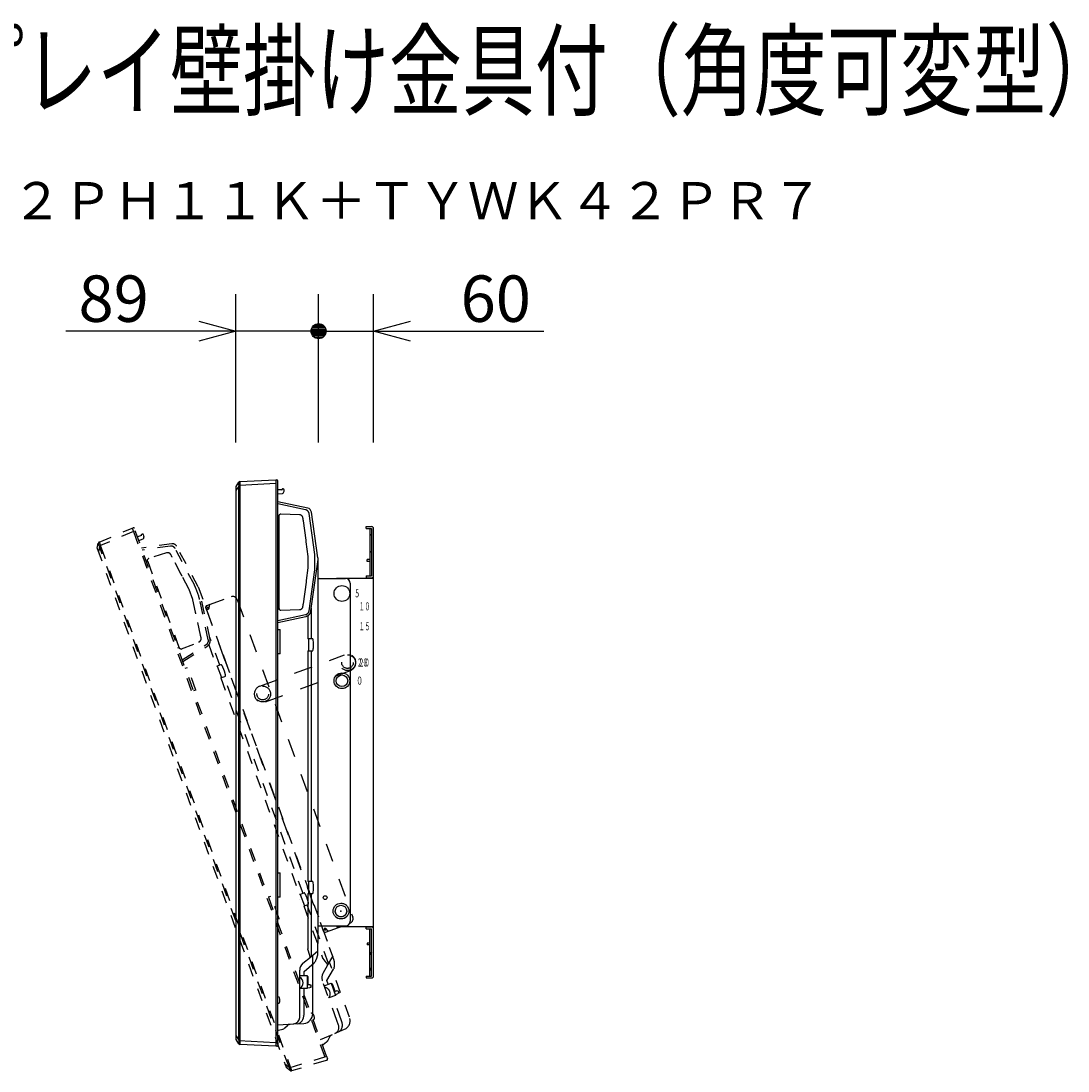
# Model space of a CAD drawing. Units: millimetres. Extents: x -59 to 79, y -55 to 58.
# Drawn here: x 23 to 79, y 2 to 58 of the extents above; entities that cross this region are included whole.
import ezdxf
from ezdxf.enums import TextEntityAlignment as Align

# ---------------------------------------------------------------- set-up
doc = ezdxf.new("R2010")
doc.units = ezdxf.units.MM
doc.linetypes.add('HIDDEN2', pattern=[1.4, 0.7, -0.7])
doc.linetypes.add('S10', pattern=[4, 1, -1, 1, -1])
for name, color, linetype in [('GAIKEI', 7, 'Continuous'), ('MOJI1', 2, 'Continuous'), ('S1', 1, 'Continuous'), ('SUNPO', 3, 'Continuous'), ('TOUROKU', 1, 'Continuous')]:
    doc.layers.add(name, color=color, linetype=linetype)
doc.styles.add('MX_NOTE_STANDARD', font='txt.shx', dxfattribs={"bigfont": 'extfont.shx'})
doc.styles.get("Standard").update_dxf_attribs({"font": 'MONOTXT.shx', "bigfont": 'BIGFONT.shx'})

# ---------------------------------------------------------------- blocks, each defined once
blk = doc.blocks.new('_OPEN30')
at = {"color": 0, "linetype": 'ByBlock'}
for p, q in [((-1, 0.268), (0, 0)), ((0, 0), (-1, -0.268)), ((0, 0), (-1, 0))]:
    blk.add_line(p, q, dxfattribs=at)

msp = doc.modelspace()

# ---------------------------------------------------------------- linework, layer by layer
at = {"layer": 'GAIKEI', "color": 7, "linetype": 'Continuous'}
for p, q in [((34.09974, 33.28795), (34.24641, 33.52189)), ((34.3074, 33.55703), (34.30604, 33.55695)), ((34.3074, 33.55703), (36.23959, 33.6583)), ((36.23959, 33.6583), (36.29209, 33.6583)), ((36.23959, 33.6583), (36.23959, 33.6583)), ((36.3421, 3.35413), (36.3421, 33.60829)), ((34.0921, 33.26138), (34.0921, 3.55102)), ((37.95602, 32.13092), (36.3421, 32.47397)), ((38.4971, 29.46296), (38.15162, 31.92116)), ((41.09733, 31.13694), (41.39736, 31.13694)), ((41.09733, 31.03693), (41.09733, 31.13694)), ((41.09733, 31.03693), (41.39736, 31.03693)), ((41.29735, 31.03693), (41.29735, 28.48671)), ((41.49737, 6.93479), (41.49737, 31.03693)), ((38.4971, 29.46296), (38.4971, 8.68618)), ((38.59711, 28.33669), (39.99723, 28.33669)), ((39.49719, 28.3617), (41.49737, 28.3617)), ((41.09733, 28.48671), (41.39736, 28.48671)), ((41.09733, 28.48671), (41.09733, 28.3867)), ((41.09733, 28.3867), (41.39736, 28.3867)), ((41.39736, 28.3867), (41.39736, 28.3617)), ((38.4971, 28.23668), (38.4971, 9.73504)), ((40.24725, 28.08667), (40.24725, 9.88505)), ((38.59711, 9.63503), (39.99723, 9.63503)), ((39.49636, 9.61003), (41.49737, 9.61003)), ((41.09733, 9.58503), (41.39736, 9.58503)), ((41.09733, 9.48502), (41.09733, 9.58503)), ((41.09733, 9.48502), (41.39736, 9.48502)), ((41.29735, 6.93479), (41.29735, 9.48502)), ((41.39736, 9.58503), (41.39736, 9.61003)), ((38.4971, 8.2967), (38.4971, 8.79371)), ((37.70083, 7.62854), (38.09682, 7.96083)), ((38.09682, 7.96083), (38.4971, 8.2967)), ((37.70083, 7.62854), (37.68924, 7.61777)), ((37.697, 7.62541), (37.70071, 7.62864)), ((37.5222, 4.97919), (37.5222, 7.24549)), ((41.09733, 6.93479), (41.39736, 6.93479)), ((41.09733, 6.93479), (41.09733, 6.83478)), ((41.09733, 6.83478), (41.39736, 6.83478)), ((37.5222, 4.70917), (37.5222, 4.97919)), ((36.3421, 4.31516), (37.19065, 4.35963)), ((34.24641, 3.29051), (34.09974, 3.52446)), ((34.30604, 3.25545), (34.3074, 3.25538)), ((36.23959, 3.15411), (34.3074, 3.25538)), ((36.29209, 3.15411), (36.23959, 3.15411)), ((36.3421, 3.35413), (36.3421, 3.20411))]:
    msp.add_line(p, q, dxfattribs=at)
at = {"layer": 'GAIKEI', "color": 1, "linetype": 'Continuous'}
for p, q in [((36.23959, 33.45855), (34.3074, 33.35728)), ((36.23959, 33.45828), (36.23959, 3.15411)), ((34.24641, 33.32268), (34.0921, 33.07655)), ((34.24641, 3.48973), (34.24641, 33.32268)), ((34.30604, 33.32268), (34.30604, 3.48973)), ((36.5666, 33.1126), (36.3421, 33.11984)), ((36.3421, 32.89887), (36.59482, 32.91027)), ((36.34324, 32.36345), (36.3421, 32.36345)), ((37.83775, 32.04319), (36.34324, 32.36345)), ((36.40546, 31.68118), (36.3421, 31.68118)), ((36.40546, 31.68118), (36.40546, 26.75963)), ((37.50919, 31.77575), (36.51339, 31.81052)), ((37.85847, 32.13989), (37.85855, 32.14024)), ((37.85855, 32.14024), (37.85871, 32.14098)), ((38.33452, 29.63779), (38.03258, 31.8333)), ((37.7069, 31.55387), (37.7001, 31.60334)), ((37.86719, 30.40953), (37.72349, 31.45446)), ((41.39736, 30.73691), (41.32281, 30.65357)), ((41.39736, 31.03693), (41.39736, 28.48671)), ((37.98497, 29.53195), (37.87809, 30.30907)), ((37.98683, 29.50474), (37.98497, 29.53195)), ((37.98683, 28.93607), (37.98683, 29.50474)), ((38.34754, 28.99331), (38.34754, 29.4475)), ((41.39736, 29.73682), (41.32281, 29.82016)), ((37.89288, 28.23925), (37.98497, 28.90886)), ((37.98497, 28.90886), (37.98683, 28.93607)), ((38.13166, 26.59388), (38.51182, 29.35821)), ((41.29735, 29.36178), (41.14733, 29.36178)), ((41.14733, 29.26178), (41.14733, 29.36178)), ((41.29735, 29.26178), (41.14733, 29.26178)), ((38.03258, 26.60751), (38.33452, 28.80301)), ((37.72349, 26.98635), (37.88198, 28.13878)), ((36.3421, 26.75963), (36.40546, 26.75963)), ((36.40546, 26.75963), (36.40704, 26.74518)), ((36.41596, 26.70123), (36.41688, 26.70319)), ((36.51339, 26.63028), (37.50919, 26.66506)), ((37.7001, 26.83747), (37.7069, 26.88693)), ((38.13055, 26.59404), (38.13091, 26.59399)), ((38.13091, 26.59399), (38.13166, 26.59388)), ((38.15162, 25.10254), (38.15162, 26.73906)), ((36.3421, 25.97484), (37.85871, 26.29983)), ((36.3421, 26.07736), (36.34324, 26.07736)), ((36.34324, 26.07736), (37.83775, 26.39761)), ((37.85847, 26.30092), (37.85855, 26.30056)), ((37.85855, 26.30056), (37.85871, 26.29983)), ((37.95602, 26.33774), (37.95602, 25.10254)), ((36.3421, 25.58758), (36.47763, 25.58758)), ((36.47763, 24.28747), (36.47763, 25.58758)), ((38.4971, 25.56955), (38.4971, 24.63553)), ((37.99403, 25.10254), (37.95602, 25.10254)), ((38.18964, 25.10254), (37.99403, 25.10254)), ((37.99403, 25.10254), (37.99403, 24.45248)), ((38.22477, 25.10254), (38.18964, 25.10254)), ((37.95602, 24.45248), (37.95602, 12.02827)), ((37.95602, 24.45248), (37.99403, 24.45248)), ((37.99403, 24.45248), (38.18964, 24.45248)), ((38.15162, 12.02827), (38.15162, 24.45248)), ((38.18964, 24.45248), (38.22477, 24.45248)), ((36.47763, 24.28747), (36.3421, 24.28747)), ((36.3421, 12.48831), (36.47763, 12.48831)), ((36.47763, 11.1882), (36.47763, 12.48831)), ((37.99403, 12.02827), (37.95602, 12.02827)), ((38.18964, 12.02827), (37.99403, 12.02827)), ((37.99403, 12.02827), (37.99403, 11.37821)), ((38.22477, 12.02827), (38.18964, 12.02827)), ((37.95602, 11.37821), (37.95602, 8.4082)), ((37.95602, 11.37821), (37.99403, 11.37821)), ((37.99403, 11.37821), (38.18964, 11.37821)), ((38.15162, 8.00681), (38.15162, 11.37821)), ((38.18964, 11.37821), (38.22477, 11.37821)), ((36.47763, 11.1882), (36.3421, 11.1882)), ((41.39736, 6.93479), (41.39736, 9.48502)), ((41.29735, 8.70995), (41.14733, 8.70995)), ((41.14733, 8.70995), (41.14733, 8.60994)), ((41.29735, 8.60994), (41.14733, 8.60994)), ((38.2221, 4.90512), (38.2221, 8.06594)), ((41.39736, 8.23491), (41.32281, 8.15157)), ((37.75618, 7.17798), (38.31082, 7.64338)), ((37.5222, 6.96963), (37.92224, 6.96963)), ((37.75618, 6.96963), (37.75618, 7.17798)), ((37.92224, 6.96963), (37.92224, 6.26957)), ((37.97224, 6.89463), (37.92224, 6.94463)), ((37.97224, 6.49459), (37.97224, 6.89463)), ((41.39736, 7.23482), (41.32281, 7.31816)), ((37.92224, 6.26957), (37.53341, 6.26957)), ((37.75618, 4.86992), (37.75618, 6.26957)), ((37.92224, 6.44459), (37.97224, 6.49459)), ((37.96554, 6.46959), (37.92224, 6.44459)), ((37.92224, 6.29707), (38.07225, 6.31395)), ((38.07225, 6.46959), (37.96554, 6.46959)), ((38.07225, 6.46959), (38.12226, 6.46959)), ((38.12226, 6.31957), (38.07225, 6.31395)), ((38.12226, 6.46959), (38.12226, 6.31957)), ((36.37355, 5.80934), (36.3421, 5.80934)), ((36.3421, 5.45931), (36.37355, 5.45931)), ((36.3899, 4.01883), (36.61242, 4.07846)), ((36.7245, 4.14317), (36.85929, 4.27796)), ((37.20839, 4.36056), (37.74911, 4.3889)), ((34.08682, 3.77418), (34.0876, 3.77411)), ((34.0921, 3.73586), (34.24641, 3.48973)), ((34.24566, 3.45836), (36.23959, 3.35385)), ((36.23959, 3.35413), (36.29209, 3.35413)), ((36.3421, 3.35413), (36.29209, 3.35413))]:
    msp.add_line(p, q, dxfattribs=at)
at = {"layer": 'GAIKEI', "color": 1}
for p, q in [((36.58212, 33.12644), (36.58212, 33.15585)), ((36.59764, 33.17085), (36.63387, 33.16958)), ((36.68213, 33.04658), (36.68213, 33.11961)), ((34.24579, 3.45018), (34.24579, 3.2915))]:
    msp.add_line(p, q, dxfattribs=at)
at = {"layer": 'GAIKEI', "color": 1, "linetype": 'HIDDEN2'}
for p, q in [((26.7273, 30.30208), (28.50832, 31.05809)), ((28.57664, 30.87039), (26.79562, 30.11438)), ((28.50832, 31.05809), (28.55766, 31.07605)), ((28.50832, 31.05809), (28.50832, 31.05809)), ((28.57673, 30.87014), (38.94137, 2.39353)), ((38.96929, 2.61654), (28.62175, 31.04616)), ((29.00225, 30.65715), (28.78881, 30.58717)), ((29.0121, 30.67546), (29.00204, 30.7031)), ((29.0115, 30.7225), (29.04598, 30.7337)), ((29.1334, 30.63462), (29.10842, 30.70325)), ((26.62419, 29.9782), (26.682, 30.24821)), ((26.75014, 30.061), (26.68931, 29.77694)), ((26.7273, 30.30208), (26.72604, 30.30154)), ((36.95361, 2.0272), (26.75014, 30.061)), ((26.80617, 30.0814), (37.00964, 2.04759)), ((28.86439, 30.37952), (29.09797, 30.47667)), ((30.64363, 30.20988), (29.00972, 29.98024)), ((30.5625, 30.08699), (29.04859, 29.87678)), ((30.54885, 30.1853), (30.54875, 30.18605)), ((30.5489, 30.18495), (30.54885, 30.1853)), ((32.06458, 27.88788), (30.89919, 30.07966)), ((26.6261, 29.95063), (36.78764, 2.03202)), ((29.04859, 29.87678), (29.04752, 29.87639)), ((30.34523, 29.7233), (29.39759, 29.41539)), ((30.6069, 29.58243), (30.58359, 29.62659)), ((31.14892, 28.56192), (30.65649, 29.49469)), ((31.85201, 27.99656), (30.81737, 29.95639)), ((29.34041, 29.25694), (29.28087, 29.23526)), ((29.34041, 29.25694), (31.02368, 24.6322)), ((31.55974, 27.77755), (31.19352, 28.47124)), ((31.57079, 27.75261), (31.55974, 27.77755)), ((31.76529, 27.21824), (31.57079, 27.75261)), ((32.08467, 27.39539), (31.92933, 27.8222)), ((32.06458, 27.88788), (39.17066, 8.36409)), ((32.70246, 25.06684), (32.11424, 27.79448)), ((31.77285, 27.19203), (31.76529, 27.21824)), ((31.91533, 26.53131), (31.77285, 27.19203)), ((32.6047, 25.04576), (32.13752, 27.21212)), ((32.18468, 25.29603), (31.93945, 26.43318)), ((31.16933, 24.54756), (32.09319, 24.92082)), ((32.21362, 25.14813), (32.20309, 25.19694)), ((33.23129, 23.67226), (32.67157, 25.21009)), ((32.70137, 25.0666), (32.70172, 25.06668)), ((32.70172, 25.06668), (32.70246, 25.06684)), ((30.96413, 24.61052), (31.02368, 24.6322)), ((31.02368, 24.6322), (31.0301, 24.61916)), ((31.05352, 24.58091), (31.05372, 24.58306)), ((31.19856, 23.96979), (32.49341, 24.78188)), ((31.23255, 23.87306), (32.54654, 24.69716)), ((32.54595, 24.6981), (32.54614, 24.6978)), ((32.54614, 24.6978), (32.54654, 24.69716)), ((32.62502, 24.76607), (33.04748, 23.60536)), ((31.19748, 23.9694), (31.19856, 23.96979)), ((33.39621, 24.22926), (33.71566, 23.35158)), ((31.365, 23.50916), (31.49236, 23.55551)), ((31.93703, 22.3338), (31.49236, 23.55551)), ((33.0832, 23.61836), (33.04748, 23.60536)), ((33.26701, 23.68526), (33.0832, 23.61836)), ((33.0832, 23.61836), (33.30554, 23.00751)), ((33.30002, 23.69728), (33.26701, 23.68526)), ((33.26981, 22.9945), (33.30554, 23.00751)), ((33.26981, 22.9945), (37.51914, 11.31957)), ((33.30554, 23.00751), (33.48935, 23.07441)), ((37.70295, 11.38647), (33.45362, 23.06141)), ((33.48935, 23.07441), (33.52236, 23.08642)), ((31.93703, 22.3338), (31.80967, 22.28745)), ((37.55486, 11.33257), (37.51914, 11.31957)), ((37.73867, 11.39947), (37.55486, 11.33257)), ((37.55486, 11.33257), (37.7772, 10.72171)), ((37.77169, 11.41148), (37.73867, 11.39947)), ((35.84521, 11.19987), (35.97257, 11.24623)), ((36.41724, 10.02452), (35.97257, 11.24623)), ((37.7772, 10.72171), (37.96101, 10.78861)), ((39.07837, 7.60753), (37.92529, 10.77561)), ((37.96101, 10.78861), (37.99402, 10.80063)), ((37.74148, 10.70871), (37.7772, 10.72171)), ((37.74148, 10.70871), (38.75728, 7.91781)), ((36.41724, 10.02452), (36.28988, 9.97816)), ((39.04261, 7.54558), (39.30387, 7.9981)), ((39.30387, 7.9981), (39.13388, 8.46513)), ((38.78414, 7.0979), (39.04261, 7.54558)), ((40.20544, 4.717), (39.12437, 7.6872)), ((38.78414, 7.0979), (38.77693, 7.08381)), ((38.78161, 7.09364), (38.784, 7.09795)), ((38.99025, 6.69344), (39.35227, 7.32047)), ((39.52242, 4.54722), (38.7473, 6.67685)), ((38.84165, 6.41763), (39.21756, 6.55445)), ((39.06151, 6.49765), (38.99025, 6.69344)), ((39.21756, 6.55445), (39.45699, 5.89661)), ((39.2902, 6.50107), (39.22611, 6.53095)), ((39.42702, 6.12516), (39.2902, 6.50107)), ((39.45699, 5.89661), (39.09162, 5.76362)), ((39.77966, 4.52457), (39.30095, 5.83981)), ((39.39714, 6.06107), (39.42702, 6.12516)), ((39.42928, 6.09937), (39.39714, 6.06107)), ((39.52955, 6.13587), (39.42928, 6.09937)), ((39.44759, 5.92245), (39.58278, 5.98962)), ((39.52955, 6.13587), (39.57654, 6.15297)), ((39.57654, 6.15297), (39.62785, 6.012)), ((39.62785, 6.012), (39.58278, 5.98962)), ((38.15911, 4.93445), (38.12955, 4.92369)), ((38.24927, 4.59477), (38.27883, 4.60553)), ((39.61477, 4.29349), (39.52242, 4.54722)), ((39.43911, 3.85857), (39.93753, 4.07014)), ((38.6406, 3.51962), (39.42276, 3.85163)), ((39.05876, 3.48879), (39.13932, 3.66155)), ((38.78686, 3.25751), (38.97557, 3.38965)), ((36.96363, 1.99747), (38.87305, 2.58123)), ((38.94137, 2.39353), (37.09107, 1.82785)), ((38.87296, 2.58148), (38.9223, 2.59944)), ((38.96929, 2.61654), (38.9223, 2.59944)), ((38.99071, 2.41149), (38.94137, 2.39353)), ((38.96929, 2.61654), (39.0206, 2.47558)), ((36.70636, 2.23991), (36.70711, 2.24011)), ((36.72442, 2.20571), (36.95361, 2.0272)), ((37.02174, 1.84), (36.8039, 2.00967)), ((36.96655, 1.98983), (37.02082, 1.84072)), ((37.08976, 1.82745), (37.09107, 1.82785))]:
    msp.add_line(p, q, dxfattribs=at)
at = {"layer": 'GAIKEI', "color": 1, "linetype": 'Continuous'}
for centre, radius in [((39.79721, 27.5362), 0.425), ((39.79721, 22.8362), 0.42504), ((39.79721, 22.8362), 0.31136), ((38.89713, 11.16017), 0.10251), ((39.74721, 10.4351), 0.42504), ((39.74721, 10.4351), 0.31136)]:
    msp.add_circle(centre, radius, dxfattribs=at)
at = {"layer": 'GAIKEI', "color": 7, "linetype": 'Continuous'}
for centre, radius, start, end in [((34.30996, 33.48205), 0.07501, 93, 147.914025), ((36.29209, 33.60829), 0.05, 0, 90), ((34.1421, 33.26138), 0.05, 147.914025, 180), ((37.90403, 31.88636), 0.25002, 8, 78), ((41.39736, 31.03693), 0.10001, 0, 90), ((38.59711, 28.23668), 0.10001, 90, 180), ((39.99723, 28.08667), 0.25002, 0, 90), ((41.39736, 28.48671), 0.10001, 270, 0), ((38.59711, 9.73504), 0.10001, 180, 270), ((39.99723, 9.88505), 0.25002, 270, 0), ((41.39736, 9.48502), 0.10001, 0, 90), ((38.24708, 8.41193), 0.25002, 0, 0), ((38.02225, 7.24549), 0.50004, 130.574247, 180), ((41.39736, 6.93479), 0.10001, 270, 0), ((37.17217, 4.70917), 0.35003, 273, 0), ((34.1421, 3.55102), 0.05, 180, 212.085975), ((34.30996, 3.33036), 0.07501, 212.085975, 267), ((36.29209, 3.20411), 0.05, 270, 0)]:
    msp.add_arc(centre, radius, start, end, dxfattribs=at)
at = {"layer": 'GAIKEI', "color": 1}
for centre, radius, start, end in [((36.56761, 33.12709), 0.01452, 265.987531, 357.440306), ((36.59712, 33.15585), 0.015, 88, 180), ((36.53211, 33.04658), 0.15002, 294.682215, 359.999256), ((36.63212, 33.11961), 0.05, 0.000006, 88.000013)]:
    msp.add_arc(centre, radius, start, end, dxfattribs=at)
at = {"layer": 'GAIKEI', "color": 1, "linetype": 'HIDDEN2'}
for centre, radius, start, end in [((28.57477, 31.02906), 0.05, 20, 110), ((29.01614, 30.70823), 0.015, 108, 200), ((28.99825, 30.67111), 0.01452, 285.987531, 17.440306), ((29.06143, 30.68614), 0.05, 20.000006, 108.000013), ((28.99243, 30.58331), 0.15002, 314.682215, 19.999256), ((26.67308, 29.96773), 0.05, 167.914025, 200), ((26.75535, 30.2325), 0.07501, 113, 167.914025), ((30.67843, 29.96229), 0.25002, 28, 98), ((32.57797, 26.76976), 0.10001, 110, 200), ((39.02951, 8.02087), 0.25002, 20, 20), ((39.21719, 6.84787), 0.50004, 150.574247, 200), ((38.82347, 5.98511), 0.34503, 20, 81.428122), ((38.82347, 5.98511), 0.34503, 318.571878, 20), ((38.18135, 4.87337), 0.06501, 36.60155, 110), ((37.87224, 4.64379), 0.45004, 20, 36.60155), ((38.2566, 4.66662), 0.06501, 290, 3.39845), ((37.87224, 4.64379), 0.45004, 3.39845, 20), ((39.72267, 4.53803), 0.51487, 294.664977, 20.340142), ((39.28585, 4.17377), 0.35003, 293, 20), ((38.83216, 3.59445), 0.25002, 305, 335), ((39.36592, 3.55588), 0.25002, 153.298893, 155), ((38.93027, 3.05271), 0.25002, 125, 136.743684), ((38.97361, 2.45848), 0.05, 290, 20), ((36.83463, 2.04912), 0.05, 200, 232.085975), ((37.06783, 1.89918), 0.07501, 232.085975, 287)]:
    msp.add_arc(centre, radius, start, end, dxfattribs=at)
at = {"layer": 'GAIKEI', "color": 1, "linetype": 'Continuous'}
for centre, radius, start, end in [((41.39736, 30.58689), 0.10001, 138.189685, 180), ((41.39736, 29.88683), 0.10001, 180, 221.810315), ((41.39736, 8.08489), 0.10001, 138.189685, 180), ((41.39736, 7.38483), 0.10001, 180, 221.810315), ((37.35719, 6.56941), 0.34503, 0, 61.428122), ((37.35719, 6.56941), 0.34503, 298.571878, 0), ((36.37355, 5.74434), 0.06501, 16.60155, 90), ((36.00457, 5.63433), 0.45004, 0, 16.60155), ((36.37355, 5.52432), 0.06501, 270, 343.39845), ((36.00457, 5.63433), 0.45004, 343.39845, 0), ((37.70723, 4.90206), 0.51487, 274.664977, 0.340142), ((36.45461, 3.77733), 0.25002, 105, 116.743684), ((36.54771, 4.31996), 0.25002, 285, 315), ((37.03608, 4.10116), 0.25002, 133.298893, 135)]:
    msp.add_arc(centre, radius, start, end, dxfattribs=at)
at = {"layer": 'GAIKEI', "color": 7, "linetype": 'Continuous'}
for centre, major_axis, ratio, start_param, end_param in [((34.67611, 33.50124), (-0.43047, 0.01834), 0.097955, -0.05569513, 0.03071504), ((34.31133, 33.48212), (-0.00393, 0.0749), 0.996994, 0, 1.015719), ((37.3794, 5.1767), (-0.32142, 0.38306), 0.160711, 3.14159265, 3.14434683)]:
    msp.add_ellipse(centre, major_axis=major_axis, ratio=ratio, start_param=start_param, end_param=end_param, dxfattribs=at)
at = {"layer": 'GAIKEI', "color": 1, "linetype": 'Continuous'}
for centre, major_axis, ratio, start_param, end_param in [((34.67611, 33.50124), (0.3003, 0.43536), 0.708426, 2.31630261, 2.40271279), ((34.67218, 33.50124), (0.2691, 0.39789), 0.624016, 2.30998592, 2.39639609), ((36.24483, 33.45828), (-0.00524, 0.20002), 0.02615, 0.00068476, 1.56874203), ((36.46688, 26.70319), (-0.03535, 0.03535), 0.99907578, 0.78586043, 0.89035893), ((38.22477, 24.77751), (0, 0.32503), 0.139173, 3.14159265, 6.28318531), ((38.22477, 11.70324), (0, 0.32503), 0.139173, 3.14159265, 6.28318531), ((37.37312, 4.86992), (-0.02617, 0.49936), 0.76561, 3.14159265, 4.67228656), ((34.67611, 3.31117), (-0.3003, 0.43536), 0.708426, 0.73887987, 0.82529004), ((34.67218, 3.31117), (-0.2691, 0.39789), 0.624016, 0.74519656, 0.83160673)]:
    msp.add_ellipse(centre, major_axis=major_axis, ratio=ratio, start_param=start_param, end_param=end_param, dxfattribs=at)
at = {"layer": 'GAIKEI', "color": 1, "linetype": 'HIDDEN2'}
for centre, major_axis, ratio, start_param, end_param in [((28.58166, 30.87193), (-0.07333, 0.18616), 0.02615, 0.00068476, 1.56874203), ((27.09285, 30.37576), (-0.41078, -0.13), 0.097955, -0.05569513, 0.03071504), ((26.75661, 30.23303), (-0.02931, 0.06904), 0.996994, 0, 1.015719), ((27.09285, 30.37576), (0.13328, 0.51182), 0.708426, 2.31630261, 2.40271279), ((27.08916, 30.37442), (0.11679, 0.46593), 0.624016, 2.30998592, 2.39639609), ((31.1007, 24.60016), (-0.04531, 0.02113), 0.99907578, 0.78586043, 0.89035893), ((33.41119, 23.39185), (-0.11117, 0.30543), 0.139173, 3.14159265, 6.28318531), ((37.88285, 11.10606), (-0.11117, 0.30543), 0.139173, 3.14159265, 6.28318531), ((39.4197, 4.39356), (-0.19538, 0.46029), 0.76561, 3.14159265, 4.67228656), ((39.32068, 4.68398), (-0.43305, 0.25002), 0.160711, 3.14159265, 3.14434683), ((37.41846, 2.00637), (-0.43109, 0.3064), 0.708426, 0.73887987, 0.82529004), ((37.41477, 2.00503), (-0.38896, 0.28186), 0.624016, 0.74519656, 0.83160673)]:
    msp.add_ellipse(centre, major_axis=major_axis, ratio=ratio, start_param=start_param, end_param=end_param, dxfattribs=at)
at = {"layer": 'GAIKEI', "color": 1, "linetype": 'Continuous'}
for points, knots in [([(34.24579, 33.36222), (34.24591, 33.36789), (34.24605, 33.37912), (34.24586, 33.39567), (34.24552, 33.41166), (34.24513, 33.42693), (34.24473, 33.44367), (34.24448, 33.46125), (34.24453, 33.4789), (34.24492, 33.49363), (34.24545, 33.50425), (34.24582, 33.51133), (34.24608, 33.51534), (34.24589, 33.51748), (34.24579, 33.51827)], [0, 0, 0, 0, 0.017022727, 0.033665319, 0.049653339, 0.0649992, 0.07950956, 0.099874209, 0.117756021, 0.132453056, 0.144067445, 0.149661982, 0.153718229, 0.156101204, 0.156101204, 0.156101204, 0.156101204]), ([(34.3074, 33.55703), (34.30755, 33.55683), (34.30804, 33.55603), (34.30791, 33.5539), (34.30809, 33.55056), (34.30797, 33.54583), (34.3079, 33.53988), (34.30777, 33.53265), (34.30767, 33.52414), (34.30758, 33.51446), (34.30754, 33.50373), (34.30754, 33.49192), (34.30759, 33.47906), (34.30768, 33.46532), (34.3078, 33.45095), (34.30792, 33.43588), (34.30801, 33.42011), (34.30805, 33.40167), (34.30794, 33.38067), (34.30762, 33.36515), (34.3074, 33.35728)], [0, 0, 0, 0, 0.000743297, 0.00272673, 0.006136022, 0.010913286, 0.016850883, 0.024011793, 0.032601738, 0.04237066, 0.053074629, 0.064780494, 0.077787948, 0.091677687, 0.105978279, 0.120924975, 0.136875133, 0.153284651, 0.176247327, 0.199863402, 0.199863402, 0.199863402, 0.199863402]), ([(36.40635, 31.69668), (36.40627, 31.69594), (36.40574, 31.69079), (36.40548, 31.68561), (36.40546, 31.68118)], [0, 0, 0, 0, 0.0022229189, 0.0155319013, 0.0155319013, 0.0155319013, 0.0155319013]), ([(36.40633, 31.69643), (36.40651, 31.69888), (36.40677, 31.70247), (36.40694, 31.70714), (36.40731, 31.71169), (36.40816, 31.71647), (36.40936, 31.72171), (36.41081, 31.72697), (36.41294, 31.73336), (36.41598, 31.74088), (36.42037, 31.74987), (36.42588, 31.75956), (36.4321, 31.76889), (36.43795, 31.77649), (36.44334, 31.78264), (36.44855, 31.78789), (36.45371, 31.79238), (36.45881, 31.79625), (36.46388, 31.79956), (36.46905, 31.80217), (36.47428, 31.80418), (36.47776, 31.80537), (36.4795, 31.80591)], [0, 0, 0, 0, 0.007362107, 0.010792324, 0.014030709, 0.021032691, 0.025329447, 0.030158469, 0.037405869, 0.045538459, 0.054470054, 0.067403008, 0.078931281, 0.088081295, 0.096162263, 0.103439248, 0.110259469, 0.116672174, 0.12263792, 0.12840091, 0.133989564, 0.139440546, 0.139440546, 0.139440546, 0.139440546]), ([(36.51339, 31.81052), (36.51163, 31.81055), (36.50816, 31.81054), (36.50303, 31.81032), (36.49804, 31.8099), (36.49159, 31.80904), (36.48533, 31.80771), (36.48078, 31.80633), (36.47931, 31.80584)], [0, 0, 0, 0, 0.005278561, 0.0104045358, 0.0154026108, 0.0202989744, 0.0298973482, 0.0345615656, 0.0345615656, 0.0345615656, 0.0345615656]), ([(37.7001, 31.60334), (37.69853, 31.61489), (37.69341, 31.63776), (37.67983, 31.67014), (37.66083, 31.69964), (37.63697, 31.72534), (37.60898, 31.74646), (37.5777, 31.76237), (37.54412, 31.77259), (37.52084, 31.77536), (37.50919, 31.77575)], [0, 0, 0, 0, 0.034973318, 0.069903041, 0.104802237, 0.139685836, 0.174569435, 0.209468632, 0.244398354, 0.279371672, 0.279371672, 0.279371672, 0.279371672]), ([(38.03258, 31.8333), (38.03087, 31.84605), (38.02555, 31.87102), (38.01206, 31.90667), (37.99304, 31.93971), (37.96899, 31.96963), (37.94095, 31.99585), (37.90941, 32.01727), (37.87486, 32.03337), (37.85035, 32.04054), (37.83775, 32.04319)], [0, 0, 0, 0, 0.038595438, 0.076259243, 0.113910682, 0.152470451, 0.191019205, 0.228666681, 0.266334651, 0.304942881, 0.304942881, 0.304942881, 0.304942881]), ([(37.72349, 31.45446), (37.72289, 31.45882), (37.72165, 31.4675), (37.71967, 31.48041), (37.71758, 31.49317), (37.71542, 31.50576), (37.71322, 31.51818), (37.71103, 31.53035), (37.7089, 31.54222), (37.70756, 31.55003), (37.7069, 31.55387)], [0, 0, 0, 0, 0.013214965, 0.026281306, 0.039203087, 0.051982033, 0.064617331, 0.077033055, 0.089092997, 0.100794093, 0.100794093, 0.100794093, 0.100794093]), ([(37.87809, 30.30907), (37.87754, 30.31437), (37.87646, 30.32499), (37.87494, 30.34111), (37.87333, 30.35765), (37.87154, 30.37468), (37.86951, 30.39206), (37.868, 30.40369), (37.86719, 30.40953)], [0, 0, 0, 0, 0.016001078, 0.032028882, 0.048571284, 0.065854816, 0.083380823, 0.101063136, 0.101063136, 0.101063136, 0.101063136]), ([(37.88198, 28.13878), (37.88278, 28.1446), (37.88429, 28.15616), (37.8863, 28.17342), (37.88795, 28.18906), (37.88933, 28.20309), (37.89051, 28.21543), (37.89166, 28.22747), (37.89247, 28.23536), (37.89288, 28.23925)], [0, 0, 0, 0, 0.017616198, 0.0349715, 0.052127414, 0.064800444, 0.077249503, 0.089337241, 0.101063175, 0.101063175, 0.101063175, 0.101063175]), ([(36.40546, 26.75963), (36.40548, 26.75517), (36.40574, 26.74998), (36.40628, 26.74482), (36.40636, 26.7441)], [0, 0, 0, 0, 0.0133898081, 0.015555902, 0.015555902, 0.015555902, 0.015555902]), ([(36.4795, 26.6349), (36.4767, 26.63579), (36.47088, 26.63798), (36.46203, 26.64245), (36.45298, 26.64881), (36.44441, 26.65684), (36.43672, 26.66583), (36.43138, 26.67345), (36.42771, 26.6794), (36.42514, 26.68375), (36.42246, 26.68857), (36.41964, 26.69391), (36.41676, 26.69972), (36.41395, 26.70572), (36.4117, 26.71146), (36.41001, 26.71663), (36.4088, 26.72118), (36.40795, 26.72535), (36.40737, 26.72925), (36.40704, 26.73302), (36.4068, 26.73806), (36.40652, 26.74185), (36.40633, 26.74439)], [0, 0, 0, 0, 0.008811497, 0.018635933, 0.029673235, 0.041846472, 0.053775929, 0.065097819, 0.069736534, 0.074743134, 0.080256742, 0.086285495, 0.092834456, 0.099720916, 0.106152189, 0.111315664, 0.116027406, 0.120276791, 0.124087744, 0.127834441, 0.131617953, 0.13923887, 0.13923887, 0.13923887, 0.13923887]), ([(36.40704, 26.74518), (36.40705, 26.7451), (36.40757, 26.74048), (36.40857, 26.7319), (36.41001, 26.72089), (36.41107, 26.71445), (36.4115, 26.71195)], [0, 0, 0, 0, 0.0002398629, 0.0139454933, 0.0259284375, 0.0335344214, 0.0335344214, 0.0335344214, 0.0335344214]), ([(36.4792, 26.635), (36.48073, 26.63449), (36.48535, 26.63309), (36.49168, 26.63176), (36.49813, 26.63091), (36.50311, 26.63049), (36.50821, 26.63027), (36.51165, 26.63026), (36.51339, 26.63028)], [0, 0, 0, 0, 0.0048424962, 0.0144722371, 0.0193739614, 0.0243619113, 0.0294558203, 0.0346737804, 0.0346737804, 0.0346737804, 0.0346737804]), ([(37.50919, 26.66506), (37.52084, 26.66545), (37.54412, 26.66822), (37.5777, 26.67844), (37.60898, 26.69434), (37.63697, 26.71547), (37.66083, 26.74117), (37.67983, 26.77066), (37.69341, 26.80304), (37.69853, 26.82592), (37.7001, 26.83747)], [0, 0, 0, 0, 0.034973318, 0.069903041, 0.104802237, 0.139685836, 0.174569435, 0.209468632, 0.244398354, 0.279371672, 0.279371672, 0.279371672, 0.279371672]), ([(37.7069, 26.88693), (37.70755, 26.89077), (37.70889, 26.89854), (37.71101, 26.91031), (37.71318, 26.92238), (37.71563, 26.9362), (37.71828, 26.95175), (37.72102, 26.96898), (37.72269, 26.98054), (37.72349, 26.98635)], [0, 0, 0, 0, 0.011670799, 0.023639074, 0.035900545, 0.048454965, 0.065753499, 0.083212446, 0.10079395, 0.10079395, 0.10079395, 0.10079395]), ([(37.83775, 26.39761), (37.85034, 26.40027), (37.87485, 26.40743), (37.9094, 26.42354), (37.94094, 26.44495), (37.96898, 26.47117), (37.99305, 26.50108), (38.01206, 26.53412), (38.02555, 26.56977), (38.03087, 26.59475), (38.03258, 26.60751)], [0, 0, 0, 0, 0.038595438, 0.076259243, 0.113910682, 0.152470451, 0.191019205, 0.228666681, 0.266334651, 0.304942881, 0.304942881, 0.304942881, 0.304942881]), ([(37.85847, 26.30091), (37.86822, 26.30299), (37.88737, 26.30795), (37.91513, 26.31775), (37.94155, 26.32963), (37.96652, 26.34342), (37.98992, 26.35891), (38.01167, 26.37595), (38.0317, 26.39436), (38.0519, 26.4161), (38.07152, 26.44149), (38.08973, 26.47065), (38.10472, 26.50079), (38.11655, 26.53157), (38.12529, 26.56265), (38.12913, 26.58361), (38.13055, 26.59404)], [0, 0, 0, 0, 0.029882515, 0.059280093, 0.088213365, 0.11669452, 0.144731182, 0.172330056, 0.199499896, 0.226252063, 0.261276184, 0.295589859, 0.329203934, 0.362125152, 0.394363657, 0.425937594, 0.425937594, 0.425937594, 0.425937594]), ([(38.09682, 7.96083), (38.09659, 7.96103), (38.09568, 7.96193), (38.09478, 7.96475), (38.09286, 7.96917), (38.09058, 7.97568), (38.08763, 7.98404), (38.08416, 7.99428), (38.08015, 8.00634), (38.0756, 8.02023), (38.07056, 8.03582), (38.06505, 8.05304), (38.05909, 8.07181), (38.05224, 8.09354), (38.0445, 8.11827), (38.03586, 8.14602), (38.02679, 8.17535), (38.01733, 8.20608), (38.0076, 8.23785), (37.99764, 8.27048), (37.9875, 8.30387), (37.97714, 8.33805), (37.96662, 8.37292), (37.95956, 8.39638), (37.95602, 8.4082)], [0, 0, 0, 0, 0.000926814, 0.003785687, 0.008627449, 0.015531341, 0.024408248, 0.035230005, 0.047952117, 0.062564755, 0.079048643, 0.097112228, 0.116817356, 0.1381184, 0.165464507, 0.194551324, 0.225312818, 0.257573043, 0.291003084, 0.325011472, 0.359915416, 0.395676963, 0.432173312, 0.469178751, 0.469178751, 0.469178751, 0.469178751]), ([(38.4971, 8.2967), (38.49453, 8.28944), (38.49085, 8.27885), (38.48605, 8.26481), (38.48255, 8.25448), (38.47896, 8.24377), (38.47528, 8.03693), (38.47151, 8.02547), (38.46765, 8.01363), (38.46372, 8.00145), (38.4596, 7.98862), (38.45519, 7.97484), (38.45035, 7.95975), (38.44506, 7.94338), (38.43895, 7.92466), (38.43194, 7.90346), (38.42427, 7.88108), (38.41706, 7.86067), (38.41118, 7.84448), (38.40663, 7.83216), (38.40138, 7.81847), (38.38962, 7.78912), (38.37002, 7.74516), (38.34215, 7.69215), (38.32146, 7.65913), (38.31082, 7.64338)], [0.256854182, 0.256854182, 0.256854182, 0.256854182, 0.303048983, 0.324091006, 0.345906034, 0.368493719, 0.391853698, 0.415985603, 0.440889057, 0.466563676, 0.492788278, 0.521730721, 0.553404454, 0.58782384, 0.625004266, 0.671530218, 0.7217837, 0.766949674, 0.80142711, 0.825139662, 0.84574025, 0.889361999, 1.014873248, 1.134357471, 1.248407897, 1.248407897, 1.248407897, 1.248407897]), ([(36.8633, 4.28188), (36.86639, 4.28484), (36.87221, 4.29015), (36.88045, 4.29705), (36.88783, 4.30268), (36.89485, 4.30767), (36.90397, 4.31368), (36.91562, 4.32057), (36.92975, 4.32776), (36.94303, 4.33354), (36.95496, 4.33804), (36.96363, 4.34095), (36.97014, 4.34288), (36.97436, 4.344), (36.97804, 4.34489), (36.98077, 4.34549), (36.98308, 4.34595), (36.98529, 4.34635), (36.98889, 4.34697), (36.99354, 4.34772), (36.99931, 4.34855), (37.00543, 4.34933), (37.00967, 4.34979), (37.01185, 4.35001)], [0, 0, 0, 0, 0.012836294, 0.023641948, 0.032239323, 0.040658655, 0.049468293, 0.065008688, 0.081245209, 0.09698421, 0.108433234, 0.119484574, 0.124428472, 0.128790063, 0.132575745, 0.135785397, 0.137171732, 0.139641291, 0.142547346, 0.148116282, 0.153785656, 0.160038206, 0.166601196, 0.166601196, 0.166601196, 0.166601196]), ([(34.3074, 3.45512), (34.30755, 3.44969), (34.3078, 3.43887), (34.30799, 3.42257), (34.30805, 3.40633), (34.308, 3.39043), (34.30791, 3.3751), (34.30779, 3.36033), (34.30767, 3.34608), (34.30758, 3.33252), (34.30754, 3.31988), (34.30754, 3.30814), (34.30758, 3.29733), (34.30767, 3.28761), (34.30779, 3.27915), (34.30789, 3.27194), (34.30804, 3.26596), (34.30794, 3.26105), (34.30825, 3.25757), (34.3076, 3.25582), (34.3074, 3.25538)], [0, 0, 0, 0, 0.01629623, 0.032485222, 0.048909487, 0.064989245, 0.080203538, 0.094882007, 0.109309921, 0.122966997, 0.135561796, 0.14723119, 0.158183329, 0.167992692, 0.176384674, 0.183562961, 0.189624561, 0.194300849, 0.198387709, 0.199837722, 0.199837722, 0.199837722, 0.199837722])]:
    msp.add_open_spline(points, degree=3, knots=knots, dxfattribs=at)
at = {"layer": 'GAIKEI', "color": 1, "linetype": 'HIDDEN2'}
for points, knots in [([(26.73603, 30.09795), (26.73421, 30.10332), (26.73049, 30.11391), (26.72465, 30.1294), (26.71887, 30.14431), (26.71328, 30.15853), (26.70718, 30.17412), (26.70093, 30.19056), (26.69494, 30.20716), (26.69027, 30.22114), (26.68714, 30.2313), (26.68506, 30.23807), (26.68393, 30.24193), (26.68302, 30.24388), (26.68266, 30.24459)], [0, 0, 0, 0, 0.017022727, 0.033665319, 0.049653339, 0.0649992, 0.07950956, 0.099874209, 0.117756021, 0.132453056, 0.144067445, 0.149661982, 0.153718229, 0.156101204, 0.156101204, 0.156101204, 0.156101204]), ([(26.7273, 30.30208), (26.7275, 30.30194), (26.72823, 30.30136), (26.72885, 30.29931), (26.73016, 30.29624), (26.73167, 30.29175), (26.73363, 30.28614), (26.73599, 30.2793), (26.73879, 30.27127), (26.74202, 30.26214), (26.74565, 30.25204), (26.74969, 30.24095), (26.75414, 30.22888), (26.75893, 30.216), (26.76395, 30.20253), (26.76922, 30.18842), (26.7747, 30.17363), (26.78104, 30.15631), (26.78812, 30.13655), (26.79313, 30.12185), (26.79562, 30.11438)], [0, 0, 0, 0, 0.000743297, 0.00272673, 0.006136022, 0.010913286, 0.016850883, 0.024011793, 0.032601738, 0.04237066, 0.053074629, 0.064780494, 0.077787948, 0.091677687, 0.105978279, 0.120924975, 0.136875133, 0.153284651, 0.176247327, 0.199863402, 0.199863402, 0.199863402, 0.199863402]), ([(30.81737, 29.95639), (30.81141, 29.96779), (30.79786, 29.98944), (30.77299, 30.01832), (30.74382, 30.04287), (30.71098, 30.06275), (30.67567, 30.0778), (30.63871, 30.08714), (30.60073, 30.09046), (30.57525, 30.08881), (30.5625, 30.08699)], [0, 0, 0, 0, 0.038595438, 0.076259243, 0.113910682, 0.152470451, 0.191019205, 0.228666681, 0.266334651, 0.304942881, 0.304942881, 0.304942881, 0.304942881]), ([(29.336, 29.27157), (29.33534, 29.27393), (29.33436, 29.27739), (29.33292, 29.28184), (29.33171, 29.28624), (29.33088, 29.29102), (29.33021, 29.29636), (29.32978, 29.3018), (29.32959, 29.30854), (29.32988, 29.31664), (29.33092, 29.32659), (29.33279, 29.33757), (29.33544, 29.34847), (29.33833, 29.35762), (29.3413, 29.36523), (29.3444, 29.37195), (29.34771, 29.37794), (29.35119, 29.38332), (29.35482, 29.38816), (29.35878, 29.39238), (29.36301, 29.39606), (29.36587, 29.39837), (29.36732, 29.39947)], [0, 0, 0, 0, 0.007362107, 0.010792324, 0.014030709, 0.021032691, 0.025329447, 0.030158469, 0.037405869, 0.045538459, 0.054470054, 0.067403008, 0.078931281, 0.088081295, 0.096162263, 0.103439248, 0.110259469, 0.116672174, 0.12263792, 0.12840091, 0.133989564, 0.139440546, 0.139440546, 0.139440546, 0.139440546]), ([(29.39759, 29.41539), (29.39592, 29.41482), (29.39267, 29.41362), (29.38792, 29.41166), (29.38338, 29.40956), (29.37761, 29.40655), (29.37218, 29.40316), (29.36838, 29.40031), (29.36716, 29.39934)], [0, 0, 0, 0, 0.005278561, 0.0104045358, 0.0154026108, 0.0202989744, 0.0298973482, 0.0345615656, 0.0345615656, 0.0345615656, 0.0345615656]), ([(30.58359, 29.62659), (30.57817, 29.6369), (30.56553, 29.65665), (30.5417, 29.68243), (30.51375, 29.70364), (30.48254, 29.71963), (30.44901, 29.72991), (30.41419, 29.73417), (30.37913, 29.73228), (30.35631, 29.72692), (30.34523, 29.7233)], [0, 0, 0, 0, 0.034973318, 0.069903041, 0.104802237, 0.139685836, 0.174569435, 0.209468632, 0.244398354, 0.279371672, 0.279371672, 0.279371672, 0.279371672]), ([(30.65649, 29.49469), (30.65444, 29.49858), (30.6503, 29.50631), (30.64402, 29.51776), (30.6377, 29.52904), (30.63137, 29.54013), (30.62505, 29.55105), (30.61883, 29.56174), (30.61277, 29.57216), (30.60883, 29.57904), (30.6069, 29.58243)], [0, 0, 0, 0, 0.013214965, 0.026281306, 0.039203087, 0.051982033, 0.064617331, 0.077033055, 0.089092997, 0.100794093, 0.100794093, 0.100794093, 0.100794093]), ([(29.33594, 29.27181), (29.33612, 29.27109), (29.33738, 29.26607), (29.33891, 29.26111), (29.34041, 29.25694)], [0, 0, 0, 0, 0.0022229189, 0.0155319013, 0.0155319013, 0.0155319013, 0.0155319013]), ([(31.19352, 28.47124), (31.19119, 28.47604), (31.18654, 28.48565), (31.1796, 28.50028), (31.17242, 28.51527), (31.16492, 28.53066), (31.15707, 28.54629), (31.15167, 28.55671), (31.14892, 28.56192)], [0, 0, 0, 0, 0.016001078, 0.032028882, 0.048571284, 0.065854816, 0.083380823, 0.101063136, 0.101063136, 0.101063136, 0.101063136]), ([(31.93945, 26.43318), (31.93821, 26.43891), (31.93568, 26.45029), (31.93167, 26.4672), (31.92786, 26.48246), (31.92436, 26.49611), (31.92125, 26.50812), (31.91821, 26.51982), (31.91628, 26.52752), (31.91533, 26.53131)], [0, 0, 0, 0, 0.017616198, 0.0349715, 0.052127414, 0.064800444, 0.077249503, 0.089337241, 0.101063175, 0.101063175, 0.101063175, 0.101063175]), ([(32.09319, 24.92082), (32.104, 24.92517), (32.12493, 24.93574), (32.15299, 24.95683), (32.17694, 24.98247), (32.19602, 25.0119), (32.20965, 25.04421), (32.21742, 25.07842), (32.2191, 25.11349), (32.21609, 25.13674), (32.21362, 25.14813)], [0, 0, 0, 0, 0.034973318, 0.069903041, 0.104802237, 0.139685836, 0.174569435, 0.209468632, 0.244398354, 0.279371672, 0.279371672, 0.279371672, 0.279371672]), ([(32.20309, 25.19694), (32.20239, 25.20077), (32.20099, 25.20852), (32.19895, 25.22031), (32.19687, 25.2324), (32.19444, 25.24622), (32.19161, 25.26174), (32.18829, 25.27887), (32.18591, 25.2903), (32.18468, 25.29603)], [0, 0, 0, 0, 0.011670799, 0.023639074, 0.035900545, 0.048454965, 0.065753499, 0.083212446, 0.10079395, 0.10079395, 0.10079395, 0.10079395]), ([(32.49341, 24.78188), (32.50433, 24.78868), (32.52491, 24.8038), (32.55187, 24.83075), (32.57418, 24.86166), (32.59156, 24.89589), (32.60395, 24.93222), (32.61051, 24.96977), (32.611, 25.00789), (32.60745, 25.03319), (32.6047, 25.04576)], [0, 0, 0, 0, 0.038595438, 0.076259243, 0.113910682, 0.152470451, 0.191019205, 0.228666681, 0.266334651, 0.304942881, 0.304942881, 0.304942881, 0.304942881]), ([(32.54595, 24.6981), (32.55439, 24.70339), (32.5707, 24.7146), (32.59344, 24.7333), (32.6142, 24.75351), (32.63294, 24.775), (32.64963, 24.79756), (32.66425, 24.82101), (32.67677, 24.84516), (32.68831, 24.8725), (32.69807, 24.90307), (32.70521, 24.93669), (32.70899, 24.97015), (32.70958, 25.00311), (32.70716, 25.03531), (32.7036, 25.05632), (32.70137, 25.0666)], [0, 0, 0, 0, 0.029882515, 0.059280093, 0.088213365, 0.11669452, 0.144731182, 0.172330056, 0.199499896, 0.226252063, 0.261276184, 0.295589859, 0.329203934, 0.362125152, 0.394363657, 0.425937594, 0.425937594, 0.425937594, 0.425937594]), ([(31.02368, 24.6322), (31.02522, 24.62801), (31.02724, 24.62322), (31.02951, 24.61856), (31.02983, 24.61791)], [0, 0, 0, 0, 0.0133898081, 0.015555902, 0.015555902, 0.015555902, 0.015555902]), ([(31.13591, 24.54031), (31.13298, 24.54018), (31.12675, 24.54025), (31.11691, 24.54143), (31.10624, 24.54432), (31.09543, 24.54893), (31.08513, 24.55474), (31.07751, 24.56008), (31.07202, 24.56441), (31.06812, 24.56763), (31.06395, 24.57123), (31.05948, 24.57529), (31.05478, 24.57976), (31.05009, 24.58444), (31.04601, 24.58906), (31.04266, 24.59334), (31.03997, 24.59721), (31.03774, 24.60084), (31.03586, 24.6043), (31.03426, 24.60773), (31.03231, 24.61239), (31.03075, 24.61585), (31.0297, 24.61817)], [0, 0, 0, 0, 0.008811497, 0.018635933, 0.029673235, 0.041846472, 0.053775929, 0.065097819, 0.069736534, 0.074743134, 0.080256742, 0.086285495, 0.092834456, 0.099720916, 0.106152189, 0.111315664, 0.116027406, 0.120276791, 0.124087744, 0.127834441, 0.131617953, 0.13923887, 0.13923887, 0.13923887, 0.13923887]), ([(31.0301, 24.61916), (31.03014, 24.61909), (31.0322, 24.61493), (31.03608, 24.6072), (31.0412, 24.59735), (31.04439, 24.59166), (31.04566, 24.58946)], [0, 0, 0, 0, 0.0002398629, 0.0139454933, 0.0259284375, 0.0335344214, 0.0335344214, 0.0335344214, 0.0335344214]), ([(31.13559, 24.5403), (31.1372, 24.54035), (31.14202, 24.54061), (31.14843, 24.54153), (31.15479, 24.54293), (31.15961, 24.54424), (31.16447, 24.54578), (31.16771, 24.54694), (31.16933, 24.54756)], [0, 0, 0, 0, 0.0048424962, 0.0144722371, 0.0193739614, 0.0243619113, 0.0294558203, 0.0346737804, 0.0346737804, 0.0346737804, 0.0346737804]), ([(39.04261, 7.54558), (39.04232, 7.54569), (39.04116, 7.54622), (39.03934, 7.54857), (39.03602, 7.55207), (39.03165, 7.5574), (39.02602, 7.56424), (39.01927, 7.57268), (39.01137, 7.58265), (39.00235, 7.59414), (38.99228, 7.60706), (38.98121, 7.62136), (38.96919, 7.63696), (38.95532, 7.65504), (38.93959, 7.67563), (38.92198, 7.69875), (38.90343, 7.72321), (38.88403, 7.74885), (38.86401, 7.77538), (38.8435, 7.80264), (38.82254, 7.83054), (38.80112, 7.85912), (38.77931, 7.88829), (38.76465, 7.90792), (38.75728, 7.91781)], [0, 0, 0, 0, 0.000926814, 0.003785687, 0.008627449, 0.015531341, 0.024408248, 0.035230005, 0.047952117, 0.062564755, 0.079048643, 0.097112228, 0.116817356, 0.1381184, 0.165464507, 0.194551324, 0.225312818, 0.257573043, 0.291003084, 0.325011472, 0.359915416, 0.395676963, 0.432173312, 0.469178751, 0.469178751, 0.469178751, 0.469178751]), ([(39.30387, 7.9981), (39.30394, 7.9904), (39.3041, 7.97919), (39.30439, 7.96435), (39.30464, 7.95345), (39.30493, 7.94216), (39.37221, 7.74653), (39.37259, 7.73447), (39.37301, 7.72203), (39.37348, 7.70924), (39.374, 7.69577), (39.37457, 7.68131), (39.37518, 7.66548), (39.37581, 7.64828), (39.37647, 7.62861), (39.37713, 7.60629), (39.37758, 7.58264), (39.37779, 7.56099), (39.3778, 7.54376), (39.37773, 7.53063), (39.37749, 7.51598), (39.37647, 7.48437), (39.37309, 7.43635), (39.36503, 7.37701), (39.35688, 7.33891), (39.35227, 7.32047)], [0.256854182, 0.256854182, 0.256854182, 0.256854182, 0.303048983, 0.324091006, 0.345906034, 0.368493719, 0.391853698, 0.415985603, 0.440889057, 0.466563676, 0.492788278, 0.521730721, 0.553404454, 0.58782384, 0.625004266, 0.671530218, 0.7217837, 0.766949674, 0.80142711, 0.825139662, 0.84574025, 0.889361999, 1.014873248, 1.134357471, 1.248407897, 1.248407897, 1.248407897, 1.248407897]), ([(39.14175, 3.66661), (39.14364, 3.67045), (39.14729, 3.67743), (39.15268, 3.68673), (39.15768, 3.69455), (39.16257, 3.70163), (39.16909, 3.7104), (39.17768, 3.72086), (39.1885, 3.73245), (39.199, 3.74242), (39.20867, 3.75073), (39.21582, 3.75644), (39.22128, 3.76047), (39.22486, 3.76297), (39.22801, 3.76506), (39.23037, 3.76656), (39.23239, 3.76778), (39.23433, 3.76892), (39.2375, 3.77073), (39.24162, 3.77302), (39.24676, 3.77578), (39.25223, 3.77861), (39.25607, 3.78049), (39.25804, 3.78144)], [0, 0, 0, 0, 0.012836294, 0.023641948, 0.032239323, 0.040658655, 0.049468293, 0.065008688, 0.081245209, 0.09698421, 0.108433234, 0.119484574, 0.124428472, 0.128790063, 0.132575745, 0.135785397, 0.137171732, 0.139641291, 0.142547346, 0.148116282, 0.153785656, 0.160038206, 0.166601196, 0.166601196, 0.166601196, 0.166601196]), ([(37.02276, 2.01554), (37.02476, 2.01049), (37.02869, 2.00041), (37.03444, 1.98515), (37.04005, 1.96992), (37.04545, 1.95496), (37.0506, 1.94052), (37.05554, 1.9266), (37.06031, 1.91317), (37.06486, 1.90039), (37.06914, 1.8885), (37.07315, 1.87747), (37.0769, 1.86733), (37.0803, 1.85823), (37.08331, 1.85032), (37.08587, 1.84358), (37.08805, 1.83801), (37.08964, 1.83336), (37.09112, 1.8302), (37.0911, 1.82833), (37.09107, 1.82785)], [0, 0, 0, 0, 0.01629623, 0.032485222, 0.048909487, 0.064989245, 0.080203538, 0.094882007, 0.109309921, 0.122966997, 0.135561796, 0.14723119, 0.158183329, 0.167992692, 0.176384674, 0.183562961, 0.189624561, 0.194300849, 0.198387709, 0.199837722, 0.199837722, 0.199837722, 0.199837722])]:
    msp.add_open_spline(points, degree=3, knots=knots, dxfattribs=at)
at = {"layer": 'GAIKEI', "color": 1, "linetype": 'Continuous'}
for points in [[(38.34754, 29.4475), (38.34754, 29.47931), (38.34537, 29.54294), (38.33885, 29.60628), (38.33452, 29.63779)], [(38.33452, 28.80301), (38.33885, 28.83453), (38.34537, 28.89786), (38.34754, 28.9615), (38.34754, 28.99331)]]:
    msp.add_open_spline(points, degree=3, dxfattribs=at)
at = {"layer": 'GAIKEI', "color": 1, "linetype": 'HIDDEN2'}
for points in [[(31.92933, 27.8222), (31.91845, 27.85209), (31.89464, 27.91114), (31.86685, 27.96843), (31.85201, 27.99656)], [(32.13752, 27.21212), (32.13081, 27.24322), (32.11528, 27.30496), (32.09555, 27.3655), (32.08467, 27.39539)]]:
    msp.add_open_spline(points, degree=3, dxfattribs=at)
at = {"layer": 'S1', "color": 1, "linetype": 'S10'}
for p, q in [((32.52179, 26.88059), (33.83748, 27.35947)), ((34.15794, 27.21003), (40.38326, 10.10611)), ((32.46146, 26.754), (38.78996, 9.36655)), ((32.49623, 26.65843), (32.5902, 26.69264)), ((32.556, 26.78662), (32.64998, 26.82082)), ((32.556, 26.78662), (32.5902, 26.69264)), ((35.37468, 22.54438), (39.94112, 24.23338)), ((35.68692, 21.70019), (40.25336, 23.3892)), ((37.86927, 11.77124), (37.86698, 11.77041)), ((38.91814, 9.30678), (40.23383, 9.78565)), ((38.84973, 9.49474), (38.88393, 9.40076)), ((38.88393, 9.40076), (38.97791, 9.43496))]:
    msp.add_line(p, q, dxfattribs=at)
at = {"layer": 'S1', "color": 1, "linetype": 'HIDDEN2'}
msp.add_line((37.52553, 11.04837), (37.52367, 11.04681), dxfattribs=at)
at = {"layer": 'S1', "color": 1, "linetype": 'S10'}
for centre, radius in [((40.09724, 23.81129), 0.42504), ((40.09724, 23.81129), 0.31136), ((35.5308, 22.12229), 0.42504), ((35.5308, 22.12229), 0.31136), ((39.74721, 10.4351), 0.42504), ((39.74721, 10.4351), 0.31136)]:
    msp.add_circle(centre, radius, dxfattribs=at)
for centre, radius, start, end in [((33.92299, 27.12452), 0.25002, 20, 110), ((32.556, 26.78662), 0.10001, 110, 200), ((32.556, 26.78662), 0.10001, 290, 20), ((32.74395, 26.85503), 0.10001, 110, 200), ((40.09724, 23.81129), 0.45004, 290.298103, 110.298103), ((35.5308, 22.12229), 0.45004, 110.298103, 290.298103), ((40.14831, 10.0206), 0.25002, 290, 20), ((38.88393, 9.40076), 0.10001, 200, 290), ((38.88393, 9.40076), 0.10001, 20, 110), ((39.07189, 9.46917), 0.10001, 200, 290)]:
    msp.add_arc(centre, radius, start, end, dxfattribs=at)
msp.add_point((39.74721, 10.4351), dxfattribs=at)
at = {"layer": 'SUNPO'}
for p, q in [((34.0921, 35.66706), (34.0921, 43.66052)), ((38.5421, 35.66706), (38.5421, 43.66052)), ((38.5421, 35.66706), (38.5421, 43.66052)), ((41.49737, 35.66706), (41.49737, 43.66052)), ((38.18448, 41.85062), (38.89972, 41.85062)), ((38.23591, 41.92562), (38.84829, 41.92562)), ((38.32219, 42.00062), (38.76201, 42.00062)), ((32.0921, 41.66052), (24.92543, 41.66052)), ((38.5421, 41.66052), (34.0921, 41.66052)), ((36.5421, 41.66052), (34.5421, 41.66052)), ((38.13861, 41.62562), (38.94559, 41.62562)), ((38.13909, 41.70062), (38.94511, 41.70062)), ((38.1523, 41.55062), (38.9319, 41.55062)), ((38.1538, 41.77562), (38.9304, 41.77562)), ((38.18177, 41.47562), (38.90242, 41.47562)), ((38.2315, 41.40062), (38.8527, 41.40062)), ((38.31437, 41.32562), (38.76983, 41.32562)), ((38.5421, 41.66052), (41.49737, 41.66052)), ((40.5421, 41.66052), (42.5421, 41.66052)), ((43.49737, 41.66052), (50.66403, 41.66052))]:
    msp.add_line(p, q, dxfattribs=at)
msp.add_circle((38.5421, 41.66052), 0.405, dxfattribs=at)

# ---------------------------------------------------------------- block references
at = {"layer": 'SUNPO', "xscale": 2, "yscale": 2, "zscale": 2}
msp.add_blockref('_OPEN30', (34.0921, 41.66052), dxfattribs=at)
at = {"layer": 'SUNPO', "xscale": 2, "yscale": 2, "zscale": 2, "rotation": 180}
msp.add_blockref('_OPEN30', (41.49737, 41.66052), dxfattribs=at)

# ---------------------------------------------------------------- texts
at = {"layer": 'GAIKEI', "color": 1, "style": 'MX_NOTE_STANDARD'}
for s, width, p in [('5', 0.614, (40.51728, 27.32758)), ('１０', 0.512, (40.71363, 26.62758)), ('１５', 0.512, (40.71363, 25.55258)), ('２０', 0.512, (40.69143, 23.60258)), ('０', 0.614, (40.56728, 22.62758))]:
    msp.add_text(s, height=0.43357, dxfattribs=dict(at, width=width)).set_placement(p)
at = {"layer": 'GAIKEI', "color": 1, "linetype": 'HIDDEN2', "insert": (40.90602, 24.03615), "char_height": 0.4335702, "attachment_point": 2, "style": 'MX_NOTE_STANDARD'}
msp.add_mtext('\\W0.512;\\A1;２０', dxfattribs=at)
at = {"layer": 'MOJI1', "width": 0.72}
msp.add_text('ハイビジョンプラズマディスプレイ壁掛け金具付（角度可変型）', height=4, dxfattribs=at).set_placement((-32.32505, 53.68925))
at = {"layer": 'SUNPO', "char_height": 2.5, "attachment_point": 5}
for s, insert in [('\\A1;89', (27.50877, 43.41052)), ('\\A1;60', (48.0807, 43.41052))]:
    msp.add_mtext(s, dxfattribs=dict(at, insert=insert))
at = {"layer": 'TOUROKU'}
msp.add_text('ＴＨ４２ＰＨ１１Ｋ＋ＴＹＷＫ４２ＰＲ７', height=2, dxfattribs=at).set_placement((65.6749, 47.68925), align=Align.RIGHT)

doc.saveas('drawing.dxf')
